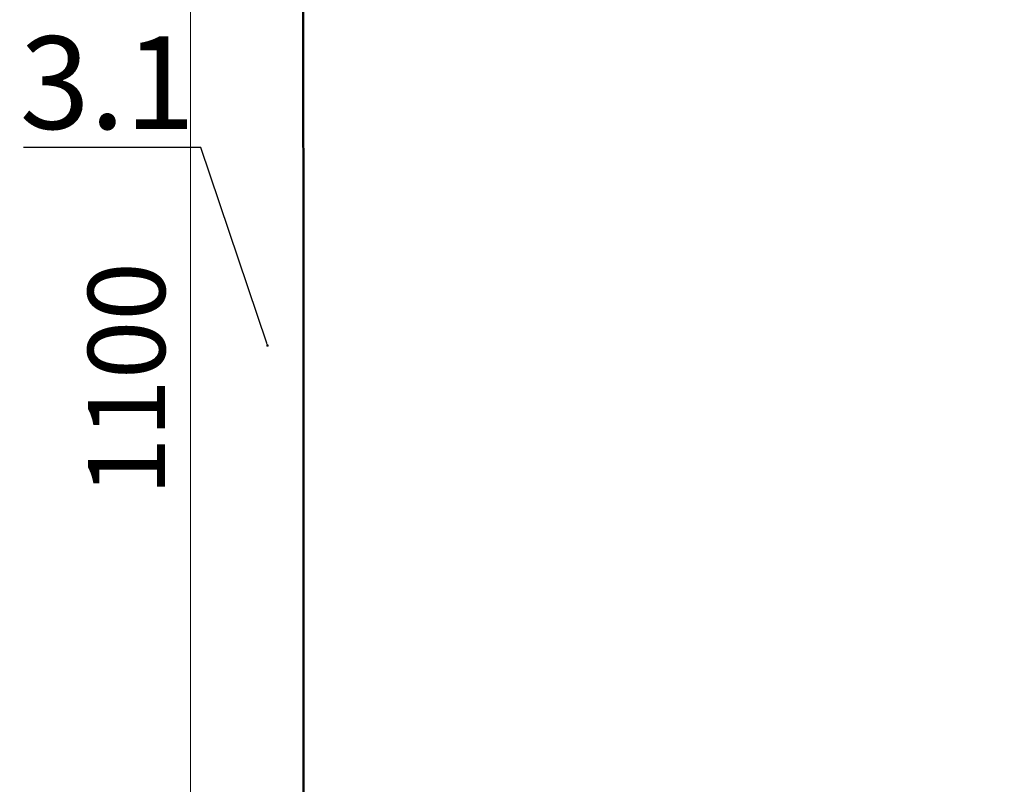
# Model space of a CAD drawing. Units: millimetres. Extents: x 88232 to 150466, y -4366 to 2971.
# Drawn here: x 147034 to 147672, y -858 to -363 of the extents above; entities that cross this region are included whole.
import ezdxf
from ezdxf import colors
from ezdxf.entities.mleader import LeaderData, LeaderLine
from ezdxf.math import Vec2, Vec3

# ---------------------------------------------------------------- set-up
doc = ezdxf.new("R2010")
doc.units = ezdxf.units.MM
doc.styles.add('GOST 2.304', font='txt')
doc.styles.get("Standard").update_dxf_attribs({"font": 'times.ttf'})
doc.styles.add('ГОСТ', font='isocpeur.ttf', dxfattribs={"width": 0.95, "oblique": 15})
doc.dimstyles.new('ГОСТ', dxfattribs={"dimtxt": 2.5, "dimasz": 2, "dimexe": 1, "dimexo": 0, "dimgap": 0.5, "dimtad": 1, "dimdec": 0, "dimtxsty": 'GOST 2.304', "dimcen": -2.5, "dimclrd": 7, "dimclre": 7, "dimclrt": 7, "dimadec": 0, "dimazin": 0, "dimtfac": 1, "dimtdec": 0, "dimtmove": 1, "dimatfit": 3, "dimldrblk": 'DOT', "dimfxl": 1, "dimtfill": 1, "dimlwd": 15, "dimlwe": 15, "dimarcsym": 1})

# ---------------------------------------------------------------- blocks, each defined once
blk = doc.blocks.new('_Dot')
at = {"color": 0, "linetype": 'ByBlock', "lineweight": -2}
blk.add_line((-0.5, 0), (-1, 0), dxfattribs=at)
at = {"color": 0, "linetype": 'ByBlock', "const_width": 0.5}
blk.add_lwpolyline([(-0.25, 0, 1), (0.25, 0, 1)], format="xyb", close=True, dxfattribs=at)
blk = doc.blocks.new('*D147')
at = {"color": 7, "linetype": 'Continuous', "lineweight": 15}
for p, q in [((147218.13, -45.79), (147125.04, -45.79)), ((147145.04, -85.79), (147145.04, -1106.02)), ((147218.21, -1146.02), (147125.04, -1146.02))]:
    blk.add_line(p, q, dxfattribs=at)
for points in [[(147138.38, -85.79), (147151.71, -85.79), (147145.04, -45.79)], [(147138.38, -1106.02), (147151.71, -1106.02), (147145.04, -1146.02)]]:
    blk.add_solid(points, dxfattribs=at)
at = {"layer": 'Defpoints', "color": 0, "linetype": 'Continuous', "lineweight": 15}
for p in [(147218.13, -45.79), (147145.04, -1146.02), (147218.21, -1146.02)]:
    blk.add_point(p, dxfattribs=at)
at = {"color": 7, "linetype": 'Continuous', "lineweight": 15, "insert": (147110.04, -595.9), "char_height": 50, "attachment_point": 5, "rotation": 90, "style": 'ГОСТ', "bg_fill": 3, "box_fill_scale": 1.1, "bg_fill_color": 256, "bg_fill_true_color": 13158600, "bg_fill_transparency": 0}
blk.add_mtext('1100', dxfattribs=at)

msp = doc.modelspace()

# ---------------------------------------------------------------- linework, layer by layer
at = {"color": 7, "linetype": 'Continuous', "lineweight": 50}
msp.add_lwpolyline([(147218.21, -1146.02), (149018.21, -1146.02), (149018.11, 253.98), (147218.11, 253.98)], close=True, dxfattribs=at)

# ---------------------------------------------------------------- leaders
at = {"color": 250, "linetype": 'Continuous', "lineweight": 15}
ml = msp.add_multileader_mtext('Standard', dxfattribs=at)
ml.set_content('3.1', color=7)
ml.set_leader_properties()
ml.set_arrow_properties(name='DOT')
ml.build(insert=Vec2(0, 0))
ml.multileader.update_dxf_attribs({"text_left_attachment_type": 6, "text_right_attachment_type": 6, "dogleg_length": 0, "arrow_head_size": 1.6, "scale": 20})
ctx = ml.context
ctx.base_point, ctx.scale, ctx.char_height, ctx.arrow_head_size, ctx.landing_gap_size, ctx.plane_origin = Vec3(147051.66, -445.91), 20, 60, 1.6, 0, Vec3(147194.95, -164)
ctx.left_attachment, ctx.right_attachment, ctx.text_align_type = 6, 6, 2
notes = []
notes.append((ctx, [(0, (1, 1, 0), (147151.66, -445.91), (-1, 0), 0, [(0, [(147194.95, -574.19)], 0, [])])]))
ctx.mtext.insert, ctx.mtext.alignment, ctx.mtext.flow_direction = Vec3(147148, -373.91), 3, 5
for ctx, leaders in notes:
    for number, flags, end, landing, length, lines in leaders:
        leader = LeaderData()
        leader.index, (leader.has_last_leader_line, leader.has_dogleg_vector, leader.attachment_direction) = number, flags
        leader.last_leader_point, leader.dogleg_vector, leader.dogleg_length = Vec3(end), Vec3(landing), length
        for number, points, colour, breaks in lines:
            line = LeaderLine()
            line.index, line.vertices, line.color, line.breaks = number, Vec3.list(points), colors.encode_raw_color(colour), breaks
            leader.lines.append(line)
        ctx.leaders.append(leader)

# ---------------------------------------------------------------- next in the draw order: dimensions: what is measured, and where the dimension line sits
at = {"color": 1, "linetype": 'Continuous', "lineweight": 15}
dim = msp.add_linear_dim(base=(147145.04, -1146.02), p1=(147218.13, -45.79), p2=(147218.21, -1146.02), angle=90, dimstyle='ГОСТ', override={"dimscale": 0, "dimtxsty": 'ГОСТ'}, dxfattribs=at)
dim.commit()
dim.dimension.update_dxf_attribs({"geometry": '*D147', "text_midpoint": (147110.04, -595.9)})

doc.saveas('drawing.dxf')
